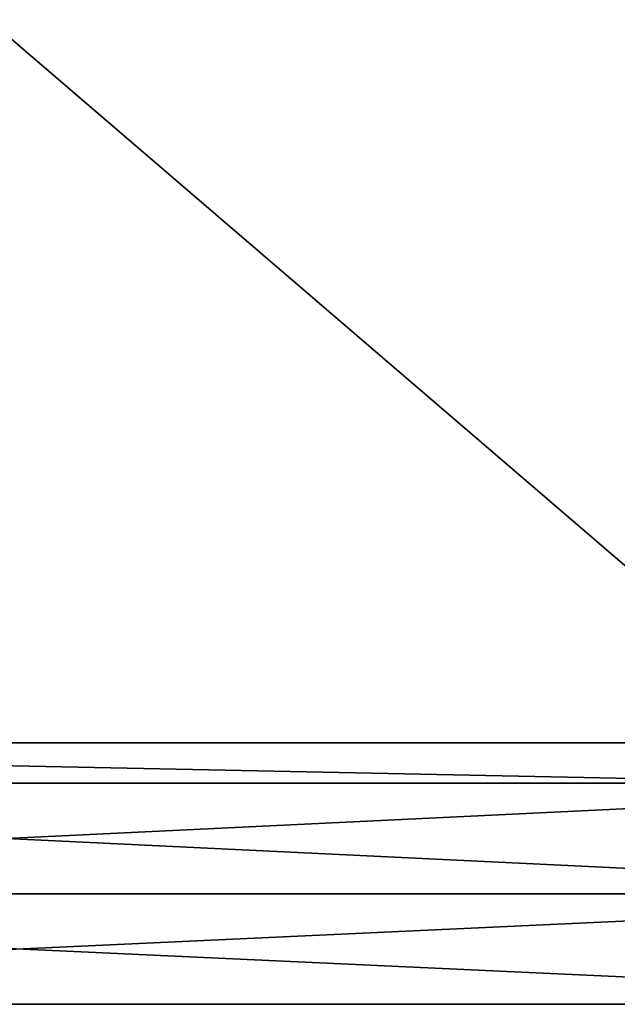
# Model space of a CAD drawing. Extents: x -0.1 to 29.7, y -3.4 to 22.6.
import ezdxf

# ---------------------------------------------------------------- set-up
doc = ezdxf.new("R2010")
doc.units = 0
doc.header["$MEASUREMENT"] = 0
doc.layers.get('0').update_dxf_attribs({"color": 13, "linetype": 'CONTINUOUS'})

# ---------------------------------------------------------------- blocks, each defined once
blk = doc.blocks.new('SPACER')
for p, q in [((0, 1.375), (28.625, 1.375)), ((28.625, 1.375, 9.125), (0, 1.375, 9.125)), ((0, 0), (28.625, 0)), ((28.625, 0, 9.125), (0, 0, 9.125))]:
    blk.add_line(p, q)
mesh = blk.add_polyface()
corners = [(0, 1.375, 9.125), (28.625, 1.375), (0, 1.375), (28.625, 1.375, 9.125)]
mesh.append_faces([[corners[k] for k in face] for face in [(0, 1, 2), (1, 0, 3)]], dxfattribs={"vtx0": -1})
mesh = blk.add_polyface()
corners = [(28.625, 1.375), (0, 0), (0, 1.375), (28.625, 0)]
mesh.append_faces([[corners[k] for k in face] for face in [(0, 1, 2), (1, 0, 3)]], dxfattribs={"vtx0": -1})
mesh = blk.add_polyface()
corners = [(28.625, 0, 9.125), (0, 1.375, 9.125), (0, 0, 9.125), (28.625, 1.375, 9.125)]
mesh.append_faces([[corners[k] for k in face] for face in [(0, 1, 2), (1, 0, 3)]], dxfattribs={"vtx0": -1})
mesh = blk.add_polyface()
corners = [(28.625, 0, 9.125), (0, 0), (28.625, 0), (0, 0, 9.125)]
mesh.append_faces([[corners[k] for k in face] for face in [(0, 1, 2), (1, 0, 3)]], dxfattribs={"vtx0": -1})
blk = doc.blocks.new('DRAWER')
for p, q in [((24.57872242927751, 0.5039610539443302, 9.125), (0.3912224292775122, 0.5039610539443302, 9.125)), ((24.57872242927751, 0.5039610539443302, 0.4375), (0.3912224292775122, 0.5039610539443302, 0.4375)), ((24.94286332424178, 0), (0, 0)), ((0, 0, 9.125), (24.94286332424178, 0, 9.125))]:
    blk.add_line(p, q)
mesh = blk.add_polyface()
corners = [(24.94286332424178, 21.75), (0, 0), (0, 21.75), (24.94286332424178, 0)]
mesh.append_faces([[corners[k] for k in face] for face in [(0, 1, 2), (1, 0, 3)]], dxfattribs={"vtx0": -1})
mesh = blk.add_polyface()
corners = [(0, 0, 9.125), (0.3912224292775122, 0.5039610539443302, 9.125), (0, 21.75, 9.125), (24.94286332424178, 0, 9.125), (24.57872242927751, 0.5039610539443302, 9.125), (24.57872242927751, 21.25396105394433, 9.125), (0.3912224292775122, 21.25396105394433, 9.125), (24.94286332424178, 21.75, 9.125)]
mesh.append_faces([[corners[k] for k in face] for face in [(0, 1, 2), (1, 3, 4), (4, 3, 5), (2, 6, 7), (6, 2, 1), (7, 5, 3)]], dxfattribs={"vtx0": -1, "vtx1": -1})
mesh.append_faces([[corners[k] for k in face] for face in [(1, 0, 3), (7, 6, 5)]], dxfattribs={"vtx0": -1, "vtx2": -1})
mesh = blk.add_polyface()
corners = [(24.57872242927751, 0.5039610539443302, 0.4375), (0.3912224292775122, 21.25396105394433, 0.4375), (0.3912224292775122, 0.5039610539443302, 0.4375), (24.57872242927751, 21.25396105394433, 0.4375)]
mesh.append_faces([[corners[k] for k in face] for face in [(0, 1, 2), (1, 0, 3)]], dxfattribs={"vtx0": -1})
mesh = blk.add_polyface()
corners = [(0.3912224292775122, 0.5039610539443302, 9.125), (24.57872242927751, 0.5039610539443302, 0.4375), (0.3912224292775122, 0.5039610539443302, 0.4375), (24.57872242927751, 0.5039610539443302, 9.125)]
mesh.append_faces([[corners[k] for k in face] for face in [(0, 1, 2), (1, 0, 3)]], dxfattribs={"vtx0": -1})
mesh = blk.add_polyface()
corners = [(24.94286332424178, 0, 9.125), (0, 0), (24.94286332424178, 0), (0, 0, 9.125)]
mesh.append_faces([[corners[k] for k in face] for face in [(0, 1, 2), (1, 0, 3)]], dxfattribs={"vtx0": -1})
blk = doc.blocks.new('GROUP_2')
for p, q in [((-0.3749999999999982, 0.8749999999950504, 13.00978261948131), (14.625, 0.8749999999950504, 13.00978261948131)), ((14.625, 0.8749999999950511, -16.6152173805187), (-0.3749999999999982, 0.8749999999950511, -16.6152173805187)), ((14.625, -0.8750000000049496, 13.0097826194813), (-0.3749999999999982, -0.8750000000049496, 13.00978261948131)), ((-0.3749999999999982, -0.8750000000049489, -16.6152173805187), (14.625, -0.8750000000049489, -16.6152173805187))]:
    blk.add_line(p, q)
mesh = blk.add_polyface()
corners = [(-0.3749999999999982, 0.8749999999950504, 13.00978261948131), (14.625, 0.8749999999950511, -16.6152173805187), (-0.3749999999999982, 0.8749999999950511, -16.6152173805187), (14.625, 0.8749999999950504, 13.00978261948131)]
mesh.append_faces([[corners[k] for k in face] for face in [(0, 1, 2), (1, 0, 3)]], dxfattribs={"vtx0": -1})
mesh = blk.add_polyface()
corners = [(14.625, -0.8750000000049496, 13.0097826194813), (-0.3749999999999982, 0.8749999999950504, 13.00978261948131), (-0.3749999999999982, -0.8750000000049496, 13.00978261948131), (14.625, 0.8749999999950504, 13.00978261948131)]
mesh.append_faces([[corners[k] for k in face] for face in [(0, 1, 2), (1, 0, 3)]], dxfattribs={"vtx0": -1})
mesh = blk.add_polyface()
corners = [(14.625, 0.8749999999950511, -16.6152173805187), (-0.3749999999999982, -0.8750000000049489, -16.6152173805187), (-0.3749999999999982, 0.8749999999950511, -16.6152173805187), (14.625, -0.8750000000049489, -16.6152173805187)]
mesh.append_faces([[corners[k] for k in face] for face in [(0, 1, 2), (1, 0, 3)]], dxfattribs={"vtx0": -1})
mesh = blk.add_polyface()
corners = [(14.625, -0.8750000000049496, 13.0097826194813), (-0.3749999999999982, -0.8750000000049489, -16.6152173805187), (14.625, -0.8750000000049489, -16.6152173805187), (-0.3749999999999982, -0.8750000000049496, 13.00978261948131)]
mesh.append_faces([[corners[k] for k in face] for face in [(0, 1, 2), (1, 0, 3)]], dxfattribs={"vtx0": -1})
blk = doc.blocks.new('GROUP_1')
at = {"color": 27, "xscale": 1.983333333333334, "yscale": 0.7857142857142857, "zscale": 0.3459915611814346}
blk.add_blockref('GROUP_2', (0.7437499999999967, 2.196262814206642, 5.748725000854573), dxfattribs=at)
blk = doc.blocks.new('JWD3030EX')
at = {"color": 9}
for name, p in [('DRAWER', (0.398660551793237, 4.258762814202754, 0.5373886703252415)), ('SPACER', (0.398660551793237, 2.883762814202754, 0.5373886703252415))]:
    blk.add_blockref(name, p, dxfattribs=at)
at = {"color": 35}
blk.add_blockref('GROUP_1', (0, 0), dxfattribs=at)

msp = doc.modelspace()

# ---------------------------------------------------------------- block references
at = {"color": 37}
msp.add_blockref('JWD3030EX', (-0.06250000000000233, -3.366559894536494, 4.264869888475809), dxfattribs=at)

doc.saveas('drawing.dxf')
